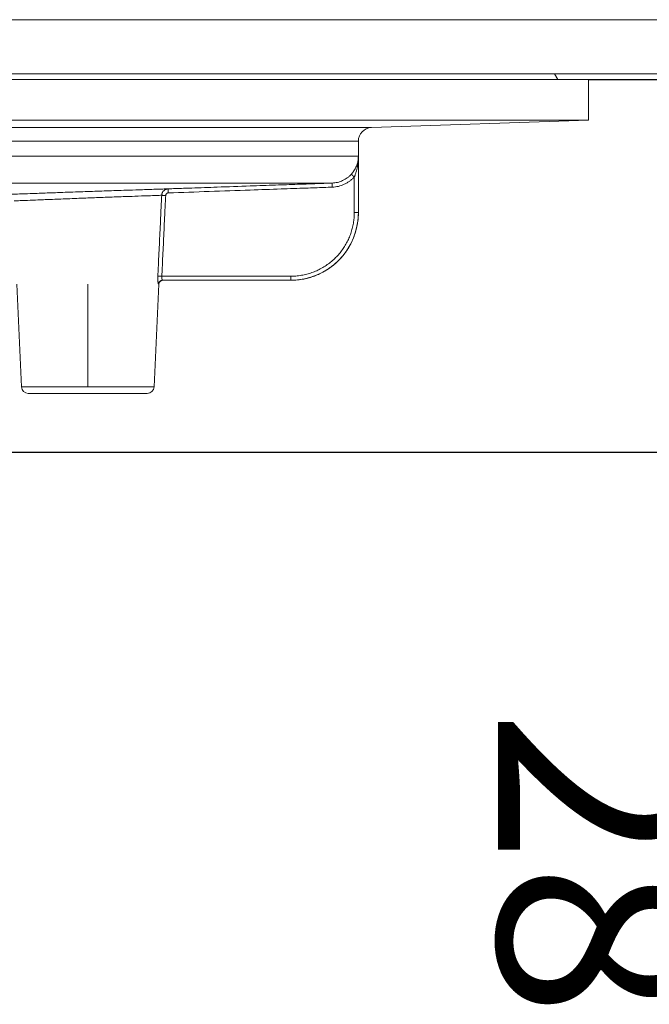
# Model space of a CAD drawing. Units: millimetres. Extents: x 2673 to 4786, y 0 to 1485.
# Drawn here: x 4525 to 4572, y 674 to 747 of the extents above; entities that cross this region are included whole.
import ezdxf

# ---------------------------------------------------------------- set-up
doc = ezdxf.new("R2010")
doc.units = ezdxf.units.MM
doc.linetypes.add('ACAD_ISO04W100', pattern=[30, 24, -3, 0, -3])
doc.linetypes.add('DOT_CENTER', pattern=[14, 12, -1, 0, -1])
doc.layers.add('вспомогательный', color=140, linetype='Continuous', lineweight=20)
doc.layers.add('Оси', color=10, linetype='ACAD_ISO04W100', lineweight=13)
doc.styles.add('ГОСТ 2.304', font='isocpeui.ttf')
doc.dimstyles.new('ME10_DIM_10', dxfattribs={"dimtxt": 15, "dimasz": 10, "dimexe": 2, "dimexo": 0, "dimgap": 2, "dimtad": 4, "dimdsep": 46, "dimtxsty": 'ГОСТ 2.304', "dimcen": 0.09, "dimclrd": 1, "dimclre": 1, "dimclrt": 1, "dimadec": 0, "dimazin": 0, "dimtfac": 1, "dimtmove": 0, "dimatfit": 3, "dimfxl": 1, "dimtolj": 1, "dimtzin": 0, "dimlwd": 18, "dimarcsym": 0})

# ---------------------------------------------------------------- blocks, each defined once
blk = doc.blocks.new('HL85N-200__1', base_point=(-1294, -645.598262238238))
at = {"layer": 'вспомогательный', "linetype": 'Continuous'}
for p, q in [((-1294, -419.0692759922544), (-1074, -419.0692759922544)), ((-1136.632494502821, -418.6562731438341), (-1076.5, -418.6562731438341)), ((-1076.5, -418.6562731438341), (-1076.261552694288, -419.0692759922544)), ((-1074, -419.0692759922544), (-1074, -422.0711046251506)), ((-1294, -422.0711046251506), (-1074, -422.0711046251506)), ((-1090.034899496702, -422.6310556542984), (-1074, -422.0711046251506)), ((-1090.034899496702, -422.6310556542984), (-1277.961623871498, -422.6310556542984)), ((-1091, -423.6304464813175), (-1276.996559076129, -423.6304464813175)), ((-1091, -428.9184836871719), (-1091, -423.6304464813175)), ((-1147.001081081081, -424.7358183340915), (-1091.001352809524, -424.7358183340915)), ((-1091.001352809524, -428.9184836871719), (-1091.001352809524, -424.7358183340915)), ((-1091.301348445622, -428.9184836871719), (-1091.301348445622, -426.2793104576257)), ((-1146.207241413757, -426.7345999881297), (-1092.936842977812, -426.7345999881297)), ((-1091.001352809524, -428.9184836871719), (-1091, -428.9184836871719)), ((-1096.00142046601, -433.6184836871719), (-1105.528639553196, -433.6184836871719)), ((-1115.897320129856, -441.8009244827683), (-1116.253070648019, -434.2044497675123)), ((-1106.102679870143, -441.8009244827683), (-1105.746929351981, -434.2044497675124)), ((-1105.768269196808, -434.2044497675124), (-1105.746929351981, -434.2044497675124)), ((-1105.447257783261, -433.918483687172), (-1105.469815000784, -433.9184836871719)), ((-1096.00142046601, -433.9184836871719), (-1105.447257783261, -433.918483687172)), ((-1106.102679870143, -441.8009244827683), (-1115.897320129856, -441.8009244827683)), ((-1115.397867515324, -442.2775346166688), (-1106.602132484676, -442.2775346166688))]:
    blk.add_line(p, q, dxfattribs=at)
at = {"layer": 'вспомогательный', "linetype": 'DOT_CENTER'}
blk.add_line((-1111, -441.8009244827683), (-1111, -434.2044497675123), dxfattribs=at)
at = {"layer": 'вспомогательный', "linetype": 'Continuous'}
for centre, radius, start, end in [((-1090, -423.6304464813175), 1.000000000000003, 91.99999999997758, 180), ((-1096, -428.9184836871719), 5, 270, 0), ((-1105.447257783261, -434.218483687172), 0.3000000000000114, 90, 177.3187402517559), ((-1115.397867515324, -441.7775346166688), 0.4999999999991735, 182.6812597482609, 270), ((-1106.602132484676, -441.7775346166688), 0.5, 270, 357.318740251744)]:
    blk.add_arc(centre, radius, start, end, dxfattribs=at)
for points in [[(-1091.523746557484, -426.0779847476609), (-1091.494996125744, -426.0455370354064), (-1091.470988133575, -426.0173396798205), (-1091.443363713685, -425.9835592320461), (-1091.421151413907, -425.9552863763546), (-1091.329858086844, -425.8269469241844), (-1091.248330316721, -425.6910565112738), (-1091.177264391702, -425.5482458006283), (-1091.124800388703, -425.4197899599452), (-1091.074773843312, -425.2650665927929), (-1091.032253473264, -425.0787118991158), (-1091.018235294116, -424.9880699599283), (-1091.009319661997, -424.907367482045), (-1091.003166458998, -424.8146246343788), (-1091.001352809524, -424.7358183340915)], [(-1091.301348445622, -426.2793104576257), (-1091.282397829205, -426.236402209708), (-1091.262629562431, -426.1892724271667), (-1091.242026574812, -426.1373227924196), (-1091.226938873136, -426.0972699271268), (-1091.193011854468, -426.0000790912079), (-1091.164347946381, -425.9088206515333), (-1091.113777139321, -425.7199238712244), (-1091.072125660294, -425.5223891667702), (-1091.039326284846, -425.3143066742385), (-1091.019026364213, -425.1301478288352), (-1091.005775678202, -424.9305244400479), (-1091.001352809524, -424.7358183340915)], [(-1092.936842977812, -426.7345999881297), (-1092.540722040534, -426.6807997538125), (-1092.164048018374, -426.549697932119), (-1091.97112350234, -426.4469257944049), (-1091.819518087715, -426.3454722852512), (-1091.664339196188, -426.2185658758845), (-1091.523746557484, -426.0779847476609)], [(-1092.926365105407, -427.034416934903), (-1092.471003719095, -426.9725851449076), (-1092.037678872046, -426.8217799292548), (-1091.815803821092, -426.7035819209204), (-1091.641477626518, -426.5869202545115), (-1091.463557550202, -426.4414591506641), (-1091.301348445622, -426.2793104576257)], [(-1091.523746557484, -426.0779847476609), (-1091.523243105201, -426.078439353216), (-1091.521908517778, -426.0796457094216), (-1091.519708120879, -426.0816353011045), (-1091.516607240173, -426.0844396130915), (-1091.512571201323, -426.088090130209), (-1091.507565329996, -426.0926183372837), (-1091.501606318351, -426.0980092437312), (-1091.494668262645, -426.104286378006), (-1091.486790069587, -426.1114146405772), (-1091.478010645885, -426.1193589319139), (-1091.46836889825, -426.1280841524851), (-1091.457903733389, -426.1375552027599), (-1091.446713234676, -426.1476834291469), (-1091.43486261959, -426.1584098854897), (-1091.422448893101, -426.1696468347658), (-1091.409569060182, -426.1813065399529), (-1091.396320125802, -426.1933012640281), (-1091.382799094933, -426.2055432699695), (-1091.362233336796, -426.2241654924297), (-1091.34161952914, -426.2428335191005), (-1091.321232842052, -426.26129821812), (-1091.301348445622, -426.2793104576257)], [(-1116.957189321235, -427.5733258835372), (-1116.483135622196, -427.5553739495965), (-1115.889265327485, -427.533076240596), (-1115.037368121801, -427.5014495872575), (-1113.854674090571, -427.4582168586451), (-1113.234099406031, -427.4358340194582), (-1112.475287301741, -427.4087357357325), (-1111.726730930473, -427.3822881486475), (-1111.006987134926, -427.357116339579), (-1109.61092823813, -427.3089845345415), (-1108.159469910068, -427.2598675256702), (-1107.221049915386, -427.228589205456), (-1106.12503289677, -427.1925128890027), (-1105.444732384116, -427.1703587664918), (-1105.057910808882, -427.1578414179498)], [(-1105.538080520317, -427.6343741908435), (-1105.535487356698, -427.6015366264865), (-1105.530751331914, -427.5689323590719), (-1105.529270925014, -427.5610294719445), (-1105.527664052603, -427.5531513292401), (-1105.52031227957, -427.5231159534997), (-1105.511136405898, -427.4936279627852), (-1105.500169516007, -427.4647798601854), (-1105.487447713028, -427.4366630813315), (-1105.444549093368, -427.364986124825), (-1105.390617639206, -427.3017660178558), (-1105.326823880656, -427.2483006193966), (-1105.300897333356, -427.2312150824832), (-1105.274009102372, -427.2158090038188), (-1105.246233025341, -427.2021164214673), (-1105.217641611393, -427.1901739197086), (-1105.169282775838, -427.1745057417207), (-1105.119630489026, -427.1638715526536), (-1105.104206903404, -427.1616298360872), (-1105.088825582142, -427.1598840215529), (-1105.073416904373, -427.1586232800418), (-1105.057910808882, -427.1578414179498)], [(-1105.057910808882, -427.1578414179498), (-1104.534572937335, -427.1395678367836), (-1103.312300082025, -427.0968891575816), (-1101.447661393816, -427.0317804281414), (-1098.997226023575, -426.9462166962597), (-1097.117410965751, -426.8805774867619), (-1095.500361071285, -426.8241133100937), (-1094.217180401155, -426.7793070673616), (-1093.338973016338, -426.7486416596715), (-1092.936842977812, -426.7345999881297)], [(-1105.057910808882, -427.1578414179498), (-1105.057910372749, -427.1578530620657), (-1105.057909124063, -427.1578862831926), (-1105.057907056126, -427.1579412716969), (-1105.05790416224, -427.1580182179444), (-1105.057900435708, -427.1581173123013), (-1105.057895869834, -427.1582387451338), (-1105.057890457919, -427.1583827068079), (-1105.057884193266, -427.1585493876897), (-1105.057877069178, -427.1587389781452), (-1105.057869078957, -427.1589516685408), (-1105.057860215906, -427.1591876492424), (-1105.057850473328, -427.1594471106162), (-1105.057839844525, -427.1597302430283), (-1105.057828322801, -427.1600372368447), (-1105.057815901456, -427.1603682824316), (-1105.057802573795, -427.160723570155), (-1105.05778833312, -427.1611032903813), (-1105.057773172733, -427.1615076334762), (-1105.057757085937, -427.1619367898061), (-1105.057740066034, -427.162390949737), (-1105.057722106328, -427.1628703036349), (-1105.057704109286, -427.1633507696345), (-1105.057685244518, -427.1638545227834), (-1105.057665509735, -427.164381636574), (-1105.057644902647, -427.1649321844988), (-1105.057623420964, -427.1655062400497), (-1105.057601062398, -427.1661038767192), (-1105.057577824658, -427.1667251679993), (-1105.057553705454, -427.1673701873827), (-1105.057528702497, -427.1680390083613), (-1105.057502813497, -427.1687317044277), (-1105.057476036165, -427.1694483490737), (-1105.05744836821, -427.1701890157918), (-1105.057419807344, -427.1709537780746), (-1105.057390351277, -427.1717427094142), (-1105.057359997718, -427.1725558833023), (-1105.057328744379, -427.1733933732319), (-1105.057296588969, -427.1742552526947), (-1105.057263529199, -427.1751415951836), (-1105.05722956278, -427.1760524741904), (-1105.057194687421, -427.1769879632074), (-1105.057158900833, -427.1779481357271), (-1105.057122200726, -427.1789330652416), (-1105.057085617439, -427.1799151084763), (-1105.057048127791, -427.1809217391536), (-1105.057009736828, -427.1819528330233), (-1105.056970449594, -427.1830082658341), (-1105.056930271134, -427.1840879133354), (-1105.056889206491, -427.1851916512766), (-1105.05684726071, -427.1863193554068), (-1105.056804438836, -427.1874709014753), (-1105.056760745912, -427.1886461652313), (-1105.056716186984, -427.1898450224241), (-1105.056670767094, -427.1910673488028), (-1105.056624491289, -427.1923130201169), (-1105.056577364612, -427.1935819121155), (-1105.056529392108, -427.1948739005478), (-1105.056480578821, -427.1961888611631), (-1105.056430929795, -427.1975266697107), (-1105.056380450074, -427.1988872019397), (-1105.056329144704, -427.2002703335995), (-1105.056277018728, -427.2016759404393), (-1105.056224077191, -427.2031038982082), (-1105.056170325137, -427.2045540826556), (-1105.056115767611, -427.2060263695307), (-1105.056060409656, -427.2075206345828), (-1105.056004256318, -427.209036753561), (-1105.05594731264, -427.2105746022149), (-1105.055889583668, -427.2121340562932), (-1105.055831074444, -427.2137149915455), (-1105.055771790014, -427.215317283721), (-1105.055711735423, -427.2169408085691), (-1105.055650915714, -427.2185854418386), (-1105.055589335931, -427.2202510592791), (-1105.05552700112, -427.2219375366397), (-1105.055463916324, -427.2236447496697), (-1105.055400086589, -427.2253725741184), (-1105.055335516957, -427.2271208857351), (-1105.055270212474, -427.2288895602688), (-1105.055204178185, -427.230678473469), (-1105.055137419132, -427.2324875010846), (-1105.055069940361, -427.2343165188652), (-1105.055001746916, -427.2361654025598), (-1105.054932843842, -427.2380340279179), (-1105.054863236183, -427.2399222706886), (-1105.054792928982, -427.2418300066209), (-1105.054721927286, -427.2437571114646), (-1105.054650236137, -427.2457034609685), (-1105.054566964887, -427.2479648835521), (-1105.054482834766, -427.2502503832774), (-1105.054397863994, -427.2525594762212), (-1105.05431207079, -427.2548916784592), (-1105.054225473376, -427.257246506068), (-1105.054138089972, -427.2596234751239), (-1105.054049938799, -427.2620221017033), (-1105.053961038077, -427.2644419018825), (-1105.053871406027, -427.2668823917376), (-1105.053781060868, -427.2693430873451), (-1105.053690020822, -427.2718235047814), (-1105.05359830411, -427.2743231601223), (-1105.05350592895, -427.2768415694447), (-1105.053412913566, -427.2793782488246), (-1105.053319276175, -427.2819327143383), (-1105.053225035, -427.2845044820622), (-1105.05313020826, -427.2870930680726), (-1105.053034814176, -427.2896979884459), (-1105.052938870969, -427.2923187592581), (-1105.052842396859, -427.2949548965859), (-1105.052745410067, -427.2976059165052), (-1105.052647928812, -427.3002713350927), (-1105.052549971316, -427.3029506684244), (-1105.052451555799, -427.3056434325767), (-1105.052352700482, -427.3083491436261), (-1105.052253423584, -427.3110673176486), (-1105.052153743327, -427.3137974707206), (-1105.052053677932, -427.3165391189187), (-1105.051953245617, -427.3192917783188), (-1105.051852464605, -427.3220549649974), (-1105.051751353115, -427.3248281950308), (-1105.051649929368, -427.3276109844952), (-1105.051548211585, -427.3304028494672), (-1105.051446217986, -427.3332033060227), (-1105.051343966791, -427.3360118702383), (-1105.051241476221, -427.33882805819), (-1105.051138764496, -427.3416513859545), (-1105.051035849838, -427.3444813696079), (-1105.050932750466, -427.3473175252267), (-1105.050777735579, -427.3515839031542), (-1105.050622480796, -427.3558593915889), (-1105.05046703614, -427.3601426200907), (-1105.050311451636, -427.3644322182196), (-1105.050155777307, -427.3687268155359), (-1105.050000063177, -427.3730250415992), (-1105.04984435927, -427.3773255259699), (-1105.049688715609, -427.3816268982077), (-1105.049533182219, -427.385927787873), (-1105.049377809122, -427.3902268245255), (-1105.049222646344, -427.3945226377253), (-1105.049067743907, -427.3988138570327), (-1105.048913151835, -427.4030991120074), (-1105.048758920153, -427.4073770322096), (-1105.048605098883, -427.4116462471991), (-1105.04845173805, -427.4159053865361), (-1105.048298887677, -427.4201530797807), (-1105.048146597788, -427.4243879564929), (-1105.047994918407, -427.4286086462325), (-1105.047843899558, -427.4328137785596), (-1105.047693591264, -427.4370019830346), (-1105.04754404355, -427.4411718892172), (-1105.047395306438, -427.4453221266672), (-1105.047247429953, -427.449451324945), (-1105.047100464118, -427.4535581136105), (-1105.046954458958, -427.4576411222238)], [(-1105.046954458958, -427.4576411222238), (-1102.0168560251, -427.3518378858024), (-1098.986757615172, -427.2460339640688), (-1096.71530983912, -427.1667197328779), (-1094.862805187507, -427.1020338853183), (-1093.557178622284, -427.0564438198426), (-1092.926365105407, -427.034416934903)], [(-1092.926365105407, -427.034416934903), (-1092.926497283706, -427.0306259429748), (-1092.926630189715, -427.0268143613231), (-1092.926763785087, -427.022983287386), (-1092.926898031474, -427.0191338186007), (-1092.927032890527, -427.0152670524056), (-1092.9271683239, -427.0113840862385), (-1092.927304293243, -427.0074860175371), (-1092.927440760209, -427.0035739437394), (-1092.92757768645, -426.9996489622832), (-1092.927715033618, -426.9957121706062), (-1092.927852763364, -426.9917646661465), (-1092.927990837341, -426.9878075463419), (-1092.928129217202, -426.9838419086302), (-1092.928267864596, -426.9798688504493), (-1092.928406741178, -426.975889469237), (-1092.928545808599, -426.9719048624312), (-1092.92868502851, -426.9679161274698), (-1092.928824362564, -426.9639243617906), (-1092.928963772414, -426.9599306628317), (-1092.92910321971, -426.9559361280304), (-1092.929242666104, -426.951941854825), (-1092.92938207325, -426.9479489406533), (-1092.929521402798, -426.943958482953), (-1092.929660616401, -426.9399715791623), (-1092.929799675712, -426.9359893267187), (-1092.929938542381, -426.9320128230602), (-1092.93007717806, -426.9280431656246), (-1092.930215544403, -426.9240814518499), (-1092.930307544826, -426.9214474180317), (-1092.930399363873, -426.9188186781973), (-1092.930490987955, -426.9161956198614), (-1092.930582403487, -426.9135786305393), (-1092.930673596881, -426.9109680977461), (-1092.93076455455, -426.9083644089969), (-1092.930855262908, -426.9057679518066), (-1092.930945708367, -426.9031791136907), (-1092.93103587734, -426.900598282164), (-1092.931125756241, -426.8980258447417), (-1092.931215331483, -426.895462188939), (-1092.931304589478, -426.8929077022706), (-1092.931393516639, -426.8903627722521), (-1092.93148209938, -426.8878277863983), (-1092.931570324113, -426.8853031322244), (-1092.931658177253, -426.8827891972456), (-1092.93174564521, -426.8802863689768), (-1092.9318327144, -426.8777950349332), (-1092.931919371234, -426.87531558263), (-1092.932005602126, -426.8728483995822), (-1092.932091393489, -426.8703938733047), (-1092.932176731736, -426.8679523913129), (-1092.932261603279, -426.8655243411219), (-1092.932345994533, -426.8631101102467), (-1092.932429891909, -426.8607100862025), (-1092.932513281822, -426.8583246565041), (-1092.932596150683, -426.8559542086668), (-1092.932678484907, -426.853599130206), (-1092.932760270905, -426.8512598086364), (-1092.932841495092, -426.8489366314732), (-1092.93292214388, -426.8466299862316), (-1092.933002203682, -426.8443402604265), (-1092.933081660912, -426.8420678415732), (-1092.933160501981, -426.8398131171867), (-1092.933238713304, -426.8375764747822), (-1092.933316281294, -426.8353583018746), (-1092.933393192362, -426.8331589859793), (-1092.933469432923, -426.830978914611), (-1092.93354498939, -426.8288184752853), (-1092.933619848175, -426.826678055517), (-1092.933693995692, -426.8245580428212), (-1092.933767418353, -426.8224588247131), (-1092.933831265054, -426.8206334475467), (-1092.933894522015, -426.8188249813073), (-1092.933957185617, -426.8170335283681), (-1092.934019252238, -426.8152591911024), (-1092.934080718258, -426.8135020718831), (-1092.934141580057, -426.811762273084), (-1092.934201834014, -426.8100398970778), (-1092.934261476508, -426.8083350462378), (-1092.934320503919, -426.8066478229374), (-1092.934378912627, -426.8049783295494), (-1092.934436699011, -426.8033266684475), (-1092.934493859451, -426.8016929420045), (-1092.934550390326, -426.8000772525938), (-1092.934606288015, -426.7984797025887), (-1092.934661548898, -426.7969003943621), (-1092.934716169355, -426.7953394302874), (-1092.934770145765, -426.7937969127379), (-1092.934823474507, -426.7922729440866), (-1092.934876151962, -426.7907676267068), (-1092.934928174508, -426.7892810629717), (-1092.934979538525, -426.7878133552543), (-1092.935030240393, -426.7863646059282), (-1092.93508027649, -426.7849349173664), (-1092.935129643198, -426.783524391942), (-1092.935178336894, -426.7821331320284), (-1092.935226353958, -426.7807612399985), (-1092.935273690771, -426.7794088182259), (-1092.935320343711, -426.7780759690837), (-1092.935366309159, -426.7767627949448), (-1092.935411583492, -426.7754693981827), (-1092.935456163092, -426.7741958811707), (-1092.935500044337, -426.7729423462815), (-1092.935543223608, -426.7717088958889), (-1092.935585697283, -426.7704956323656), (-1092.935627461741, -426.7693026580852), (-1092.935668513364, -426.7681300754207), (-1092.935708848529, -426.7669779867453), (-1092.935748463617, -426.7658464944323), (-1092.935787355006, -426.7647357008548), (-1092.935825519078, -426.7636457083862), (-1092.93586295221, -426.7625766193992), (-1092.935899650783, -426.7615285362677), (-1092.935935611175, -426.7605015613644), (-1092.935970829767, -426.7594957970629), (-1092.936005302939, -426.7585113457359), (-1092.936039027068, -426.7575483097568), (-1092.936071998536, -426.7566067914993), (-1092.936104213721, -426.7556868933358), (-1092.936135864239, -426.7547831422968), (-1092.936166786709, -426.7539002021032), (-1092.936196983079, -426.7530380161082), (-1092.936226455298, -426.7521965276659), (-1092.936255205313, -426.7513756801299), (-1092.936283235073, -426.7505754168538), (-1092.936310546527, -426.7497956811914), (-1092.936337141622, -426.7490364164963), (-1092.936363022306, -426.7482975661223), (-1092.936388190528, -426.7475790734231), (-1092.936412648236, -426.7468808817524), (-1092.936436397378, -426.746202934464), (-1092.936459439902, -426.7455451749113), (-1092.936481777757, -426.7449075464482), (-1092.93650341289, -426.7442899924285), (-1092.93652434725, -426.7436924562057), (-1092.936544582785, -426.7431148811336), (-1092.936564121443, -426.742557210566), (-1092.936582965173, -426.7420193878565), (-1092.936601115922, -426.7415013563589), (-1092.936618575639, -426.7410030594266), (-1092.936635346272, -426.7405244404137), (-1092.936651429769, -426.7400654426735), (-1092.936666828078, -426.7396260095601), (-1092.936682196203, -426.7391874480878), (-1092.936696828127, -426.7387699054016), (-1092.936710728898, -426.7383732364644), (-1092.936723903564, -426.7379972962393), (-1092.936736357176, -426.7376419396895), (-1092.936748094782, -426.737307021778), (-1092.936759121432, -426.7369923974678), (-1092.936769442174, -426.7366979217221), (-1092.936779062058, -426.7364234495035), (-1092.936787986133, -426.7361688357756), (-1092.936796219448, -426.7359339355011), (-1092.936803767051, -426.735718603643), (-1092.936810633993, -426.7355226951647), (-1092.936816825322, -426.735346065029), (-1092.936822346088, -426.735188568199), (-1092.936827201339, -426.7350500596378), (-1092.936831396124, -426.7349303943083), (-1092.936834935493, -426.7348294271737), (-1092.936837824495, -426.7347470131969), (-1092.936840068179, -426.7346830073412), (-1092.936841671593, -426.7346372645693), (-1092.936842639788, -426.7346096398443), (-1092.936842977812, -426.7345999881297)], [(-1116.442168172967, -428.0493631518022), (-1116.012036778696, -428.0316047029952), (-1115.45869991866, -428.0089556607002), (-1114.682084270121, -427.9775265724438), (-1113.602573753435, -427.9345096499514), (-1112.986316292866, -427.9102886953526), (-1112.337323203718, -427.8850340458067), (-1111.651358320274, -427.8586158812427), (-1110.990436307852, -427.8334211517143), (-1109.710021002583, -427.7853064127132), (-1108.37807334815, -427.7361835788003), (-1107.517491669978, -427.7049240041626), (-1106.521348478024, -427.6691901685057), (-1105.898887186476, -427.6470982789612), (-1105.538080520317, -427.6343741908435)], [(-1105.822432647804, -433.6044534178892), (-1105.762332305717, -432.3434290701842), (-1105.680200576653, -430.6194277976111), (-1105.597346898417, -428.8794707311497), (-1105.538080520317, -427.6343741908435)], [(-1105.243737423684, -427.6484558676451), (-1105.292570439873, -427.6461238960582), (-1105.342232359129, -427.6437501247251), (-1105.390435904511, -427.6414442107227), (-1105.434733220076, -427.6393237836166), (-1105.472886503401, -427.637496536677), (-1105.503259052535, -427.6360415048868), (-1105.524986956483, -427.6350007121615), (-1105.538080520317, -427.6343741908435)], [(-1105.528639553196, -433.6184836871719), (-1105.467150473356, -432.3309634050536), (-1105.386121225717, -430.6334617171348), (-1105.30123770145, -428.8542472287536), (-1105.243737423684, -427.6484558676451)], [(-1105.243737423684, -427.6484558676451), (-1105.242666714384, -427.6352885419195), (-1105.240718820168, -427.6222270409701), (-1105.240110990577, -427.6190647481637), (-1105.239451339889, -427.6159117676082), (-1105.236436316827, -427.6038939823148), (-1105.232677133024, -427.5920994243796), (-1105.228185463534, -427.5805586072972), (-1105.222972983413, -427.569302044562), (-1105.205402036088, -427.5406005741387), (-1105.183339997307, -427.5153014924829), (-1105.157276461978, -427.4939150189737), (-1105.146686169309, -427.4870776767002), (-1105.135697515664, -427.480906998916), (-1105.124345666539, -427.4754203552279), (-1105.11266578743, -427.4706351152428), (-1105.092915738532, -427.4643551248878), (-1105.072639716524, -427.460087271385), (-1105.066284007748, -427.459183896766), (-1105.059865784808, -427.4584762034413), (-1105.053413213335, -427.4579625067983), (-1105.046954458958, -427.4576411222238)], [(-1091.301348445622, -428.9184836871719), (-1091.301393162584, -428.9389870921186), (-1091.301527325501, -428.9594901073734), (-1091.302936863714, -429.0406656868834), (-1091.305750005005, -429.1218421961276), (-1091.338489295261, -429.5081780894994), (-1091.402892790925, -429.890179100449), (-1091.498631428941, -430.2658936356752), (-1091.625013721653, -430.6324419773584), (-1091.781033988813, -430.9870306825129), (-1091.965895063164, -431.3278482123911), (-1092.17821886958, -431.6522689356044), (-1092.416347707085, -431.9578342751653), (-1092.67906493215, -432.2429832111315), (-1092.976854130651, -432.5160223923568), (-1093.296385394695, -432.7620514992608), (-1093.635830645425, -432.9797841510682), (-1093.993361803985, -433.1679339670036), (-1094.350460868352, -433.3189857948429), (-1094.718478779207, -433.4400003596767), (-1095.095535359995, -433.5303594874447), (-1095.526040765298, -433.5943816091938), (-1095.960309721989, -433.6183039047612), (-1095.980864897743, -433.6184387446508), (-1096.00142046601, -433.6184836871719)], [(-1091.001352809524, -428.9184836871719), (-1091.001400380863, -428.9402958226266), (-1091.001543107306, -428.9621075424081), (-1091.003042613363, -429.0484645404592), (-1091.006035311746, -429.1348225264865), (-1091.040864286756, -429.5458181538485), (-1091.109378531039, -429.9522022141693), (-1091.211227974813, -430.3518985260032), (-1091.345676997026, -430.7418435664032), (-1091.511655727803, -431.1190655975761), (-1091.70831611208, -431.481637437405), (-1091.934192119132, -431.8267658660601), (-1092.187520239994, -432.1518353808153), (-1092.46700616236, -432.4551853084055), (-1092.783802617891, -432.7456525125116), (-1093.12372888968, -433.0073856022332), (-1093.48484021903, -433.2390160864948), (-1093.865191847245, -433.439175474221), (-1094.245083784328, -433.5998689123815), (-1094.636591470144, -433.7286078080757), (-1095.037714744672, -433.824734538526), (-1095.495698353375, -433.8928431801502), (-1095.957685711123, -433.9182924300762), (-1095.978842654692, -433.9184327455461), (-1096, -433.9184836871719)], [(-1091.001352809524, -428.9184836871719), (-1091.001592497954, -428.9184836871719), (-1091.002229862408, -428.9184836871719), (-1091.00327518903, -428.9184836871719), (-1091.004738763965, -428.9184836871719), (-1091.006630873358, -428.9184836871719), (-1091.008961803353, -428.9184836871719), (-1091.011741840095, -428.9184836871718), (-1091.014981269729, -428.918483687172), (-1091.018690378399, -428.9184836871719), (-1091.022879452251, -428.9184836871719), (-1091.027521135772, -428.9184836871719), (-1091.032648413972, -428.9184836871719), (-1091.038249963764, -428.9184836871719), (-1091.044314462063, -428.9184836871719), (-1091.050830585782, -428.9184836871719), (-1091.057787011834, -428.9184836871719), (-1091.065172417133, -428.9184836871718), (-1091.072975478593, -428.9184836871719), (-1091.081184873127, -428.9184836871718), (-1091.089789277649, -428.9184836871719), (-1091.101030348395, -428.9184836871719), (-1091.112794394066, -428.9184836871719), (-1091.125025858555, -428.9184836871719), (-1091.137669185757, -428.9184836871719), (-1091.150668819565, -428.918483687172), (-1091.163969203874, -428.9184836871718), (-1091.177514782578, -428.918483687172), (-1091.19124999957, -428.9184836871719), (-1091.209756385323, -428.9184836871719), (-1091.228347631773, -428.9184836871719), (-1091.246913099974, -428.9184836871719), (-1091.26534215098, -428.9184836871719), (-1091.283524145845, -428.9184836871719), (-1091.301348445622, -428.9184836871719)], [(-1105.768269196808, -434.2044497675124), (-1105.77349383053, -434.2015262091776), (-1105.779032364864, -434.1926927660658), (-1105.781705006906, -434.186530204271), (-1105.784725102215, -434.1781564321952), (-1105.787906504053, -434.1677498706601), (-1105.790499640353, -434.1580658049747), (-1105.795935421361, -434.1341558265875), (-1105.80183169293, -434.1021876083244), (-1105.807866893047, -434.0615662035266), (-1105.812029851204, -434.0273552726858), (-1105.817592361698, -433.9693829452042), (-1105.821988174198, -433.9043642344374), (-1105.824893763809, -433.8328437675021), (-1105.825848507527, -433.7235184930536), (-1105.822432647804, -433.6044534178892)], [(-1105.822432647804, -433.6044534178892), (-1105.808994572249, -433.6050948593353), (-1105.787046108661, -433.6061428900065), (-1105.756602493041, -433.607596758962), (-1105.718528608225, -433.6094151151466), (-1105.674436987567, -433.6115208947359), (-1105.626520418095, -433.6138093185788), (-1105.577174401086, -433.6161659304114), (-1105.528639553196, -433.6184836871719)], [(-1105.469815000784, -433.9184836871719), (-1105.47586672001, -433.916742881889), (-1105.481223513442, -433.9126050580389), (-1105.486410613627, -433.9065406732611), (-1105.493437442061, -433.895289460969), (-1105.49957259417, -433.8825880503724), (-1105.505562463032, -433.8673514338255), (-1105.512089232734, -433.8468995992487), (-1105.516537605711, -433.8299406165601), (-1105.525158735463, -433.7850721312021), (-1105.530644609534, -433.7326810438542), (-1105.531920075417, -433.7006777311271), (-1105.531538835154, -433.6624017628895), (-1105.528639553196, -433.6184836871719)], [(-1096.00142046601, -433.6184836871719), (-1096.00142046601, -433.6746933501998), (-1096.00142046601, -433.7289121000404), (-1096.00142046601, -433.7831864986379), (-1096.00142046601, -433.8306157215278), (-1096.00142046601, -433.8692285237827), (-1096.00142046601, -433.8974201774906), (-1096.00142046601, -433.9079519323312), (-1096.00142046601, -433.9184836871719)], [(-1105.469815000784, -433.9184836871719), (-1105.482813087122, -433.9187677847539), (-1105.496001686758, -433.9196381554851), (-1105.509345400979, -433.9211210949206), (-1105.522805391176, -433.9232396111186), (-1105.536339693041, -433.9260145263441), (-1105.549903461761, -433.929462225358), (-1105.563449192123, -433.9335962103322), (-1105.576927399859, -433.9384245029235), (-1105.590286650644, -433.94395166383), (-1105.603474747991, -433.9501759641847), (-1105.616438467231, -433.9570918397204), (-1105.629125276724, -433.964686981008), (-1105.641482681255, -433.9729451451214), (-1105.653460448048, -433.9818433307268), (-1105.665009489476, -433.991354824493), (-1105.676084508242, -434.0014466213307), (-1105.686642390852, -434.0120825473331), (-1105.696645137339, -434.0232210571299), (-1105.706057789527, -434.0348182579618), (-1105.714851479252, -434.0468261700499), (-1105.723000970343, -434.0591954825713), (-1105.730487650919, -434.0718743079137), (-1105.737296814903, -434.0848105298471), (-1105.74342043908, -434.0979510289364), (-1105.748854359926, -434.1112435309321), (-1105.753600709999, -434.1246362375556), (-1105.757665153625, -434.1380791396261), (-1105.761058901989, -434.1515239605577), (-1105.763796156942, -434.1649249540318), (-1105.765895670851, -434.1782390576664), (-1105.767378516019, -434.1914262401178), (-1105.768269196808, -434.2044497675124)], [(-1096, -433.9184836871719), (-1096.000710232967, -433.918483661957), (-1096.00142046601, -433.9184836871719)]]:
    blk.add_spline(points, degree=3, dxfattribs=at)
blk = doc.blocks.new('*D77')
at = {"layer": 'Defpoints', "color": 0, "linetype": 'ByBlock', "transparency": 16777216}
for p in [(110.0000000000001, 226.5289862459837), (140.659219964031, 226.5289862459837), (55.00000000000003, 0)]:
    blk.add_point(p, dxfattribs=at)
at = {"layer": 'Оси', "color": 1, "linetype": 'ByBlock', "lineweight": -2, "transparency": 16777216}
for p, q in [((110.0000000000001, 226.5289862459837), (142.659219964031, 226.5289862459837)), ((55.00000000000003, 0), (142.659219964031, 1.409667770771446e-14))]:
    blk.add_line(p, q, dxfattribs=at)
at = {"layer": 'Оси', "color": 1, "linetype": 'ByBlock', "lineweight": 18, "transparency": 16777216}
for p, q in [((140.659219964031, 216.5289862459837), (140.659219964031, 131.7985840320827)), ((140.659219964031, 10.00000000000002), (140.659219964031, 94.73040221390092))]:
    blk.add_line(p, q, dxfattribs=at)
at = {"layer": 'Оси', "color": 1, "linetype": 'ByBlock', "transparency": 16777216}
for points in [[(138.9925532973643, 216.5289862459837), (142.3258866306976, 216.5289862459837), (140.659219964031, 226.5289862459837)], [(138.9925532973644, 10.00000000000001), (142.3258866306977, 10.00000000000002), (140.659219964031, 1.377505317777914e-14)]]:
    blk.add_solid(points, dxfattribs=at)
at = {"layer": 'Оси', "color": 1, "linetype": 'ByBlock', "transparency": 16777216, "insert": (140.659219964031, 113.2644931229918), "char_height": 15, "attachment_point": 5, "rotation": 270.00000000000006, "style": 'ГОСТ 2.304'}
blk.add_mtext('\\A1;227', dxfattribs=at)
blk = doc.blocks.new('*D78')
at = {"layer": 'Defpoints', "color": 0, "linetype": 'ByBlock', "transparency": 16777216}
for p in [(110.0000000000001, 226.5289862459837), (123.5953809330418, 226.5289862459837), (57.58715574274723, 198.9870770988865)]:
    blk.add_point(p, dxfattribs=at)
at = {"layer": 'Оси', "color": 1, "linetype": 'ByBlock', "lineweight": -2, "transparency": 16777216}
for p, q in [((110.0000000000001, 226.5289862459837), (125.5953809330418, 226.5289862459837)), ((57.58715574274723, 198.9870770988865), (125.5953809330418, 198.9870770988865))]:
    blk.add_line(p, q, dxfattribs=at)
at = {"layer": 'Оси', "color": 1, "linetype": 'ByBlock', "lineweight": 18, "transparency": 16777216}
for p, q in [((123.5953809330418, 216.5289862459837), (123.5953809330418, 208.9870770988865)), ((123.5953809330418, 198.9870770988865), (123.5953809330418, 168.5860559878902))]:
    blk.add_line(p, q, dxfattribs=at)
at = {"layer": 'Оси', "color": 1, "linetype": 'ByBlock', "transparency": 16777216}
for points in [[(121.9287142663752, 216.5289862459837), (125.2620475997085, 216.5289862459837), (123.5953809330418, 226.5289862459837)], [(121.9287142663752, 208.9870770988865), (125.2620475997085, 208.9870770988865), (123.5953809330418, 198.9870770988865)]]:
    blk.add_solid(points, dxfattribs=at)
at = {"layer": 'Оси', "color": 1, "linetype": 'ByBlock', "transparency": 16777216, "insert": (110.8340172966782, 168.5860559878902), "char_height": 15, "attachment_point": 5, "rotation": 270.00000000000006, "style": 'ГОСТ 2.304'}
blk.add_mtext('\\A1;28', dxfattribs=at)
blk = doc.blocks.new('HL85N не разрез')
at = {"layer": 'вспомогательный'}
blk.add_lwpolyline([(-210.500001747414, 230.9419890944039), (-210.500001747414, 226.9419890944039), (210.4999982525842, 226.9419890944032), (210.4999982525842, 230.9419890944039), (-210.500001747414, 230.9419890944039)], dxfattribs=at)
blk.add_blockref('HL85N-200__1', (-110, 0))
at = {"layer": 'Оси', "linetype": 'ByBlock'}
dim = blk.add_linear_dim(base=(140.659219964031, 226.5289862459837), p1=(55, 0), p2=(110, 226.5289862459836), angle=90, text='227', dimstyle='ME10_DIM_10', dxfattribs=at)
dim.commit()
dim.dimension.update_dxf_attribs({"geometry": '*D77', "text_midpoint": (140.659219964031, 113.2644931229918), "text_rotation": 270.0000000000001})
dim = blk.add_linear_dim(base=(123.5953809330418, 226.5289862459837), p1=(57.5871557427472, 198.9870770988864), p2=(110, 226.5289862459836), angle=90, text='28', dimstyle='ME10_DIM_10', dxfattribs=at)
dim.commit()
dim.dimension.update_dxf_attribs({"geometry": '*D78', "text_midpoint": (110.8340172966782, 168.5860559878902), "dimtype": 128, "text_rotation": 270.0000000000001})

msp = doc.modelspace()

# ---------------------------------------------------------------- block references
msp.add_blockref('HL85N не разрез', (4457.330292830328, 515.5629344978843))

doc.saveas('drawing.dxf')
